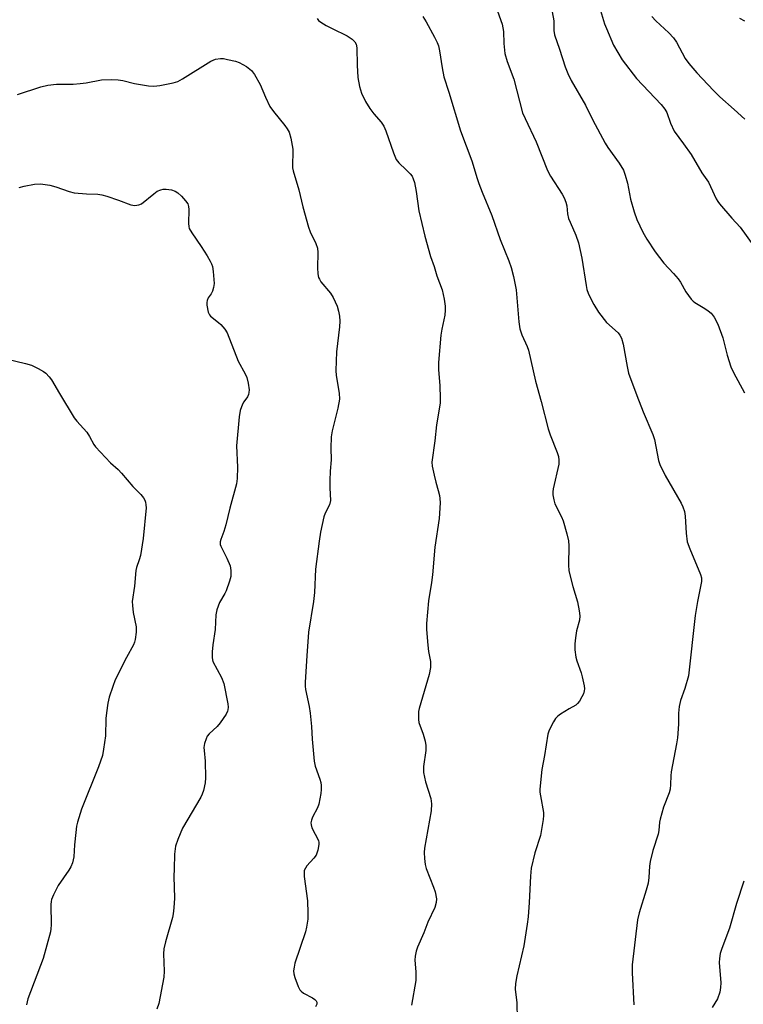
# Model space of a CAD drawing. Units: inches. Extents: x 1249769 to 1255769, y 561452 to 565452.
# Drawn here: x 1251890 to 1252095, y 563622 to 563901 of the extents above; entities that cross this region are included whole.
import ezdxf

# ---------------------------------------------------------------- set-up
doc = ezdxf.new("R2010")
doc.units = ezdxf.units.IN
doc.header["$MEASUREMENT"] = 0
doc.layers.add('Undefined', color=1, linetype='Continuous')

msp = doc.modelspace()

# ---------------------------------------------------------------- linework, layer by layer
at = {"layer": 'Undefined'}
for points, elevation in [([(1252023.25, 563908.47), (1252026.46, 563899.42), (1252026.83, 563897.34), (1252026.92, 563893.89), (1252027.25, 563891.06), (1252027.94, 563888.87), (1252029.8, 563883.83), (1252032.29, 563874.31), (1252032.98, 563872.68), (1252036.08, 563866.08), (1252039.34, 563857.92), (1252040.19, 563856.37), (1252043.47, 563851.28), (1252044, 563850.26), (1252044.49, 563848.98), (1252044.76, 563847.91), (1252045.02, 563845.69), (1252045.3, 563844.36), (1252045.71, 563843.3), (1252047.39, 563839.69), (1252048.07, 563837.52), (1252049.04, 563833.14), (1252050.24, 563825.38), (1252050.5, 563824.29), (1252050.84, 563823.26), (1252051.37, 563822), (1252052.4, 563819.99), (1252053.8, 563817.86), (1252056.07, 563814.95), (1252059.3, 563811.94), (1252059.78, 563811.32), (1252060.25, 563810.45), (1252060.7, 563808.76), (1252061.84, 563802.46), (1252062.29, 563800.55), (1252064.58, 563794.28), (1252066.4, 563789.64), (1252069.19, 563783.23), (1252069.59, 563781.81), (1252070.78, 563775.81), (1252071.09, 563774.73), (1252072.66, 563771.56), (1252077.16, 563763.71), (1252077.66, 563762.67), (1252078.11, 563761.39), (1252078.34, 563760.03), (1252078.58, 563755.23), (1252078.89, 563752.76), (1252079.59, 563750.8), (1252082.67, 563743.53), (1252082.9, 563742.56), (1252082.89, 563741.55), (1252081.76, 563735.91), (1252081.08, 563731.97), (1252079.28, 563714.86), (1252078.21, 563711.21), (1252076.99, 563707.87), (1252076.63, 563706.2), (1252076.42, 563704.24), (1252076.4, 563701.16), (1252076.09, 563697.28), (1252075.83, 563695.56), (1252074.3, 563687.67), (1252074.2, 563686.56), (1252074.17, 563684.11), (1252074.03, 563682.78), (1252073.74, 563681.68), (1252072.21, 563677.6), (1252071.2, 563674.26), (1252071.05, 563673.42), (1252070.84, 563671), (1252070.66, 563670.01), (1252069.11, 563665.35), (1252068.43, 563662.3), (1252068.23, 563660.89), (1252068.05, 563657.73), (1252067.8, 563656.14), (1252067.25, 563654.15), (1252065.26, 563647.73), (1252064.84, 563645.78), (1252063.29, 563633.01), (1252063.29, 563630.73), (1252063.77, 563621.63)], 504), ([(1252004.07, 563901.58), (1252005, 563900.08), (1252007.35, 563895.75), (1252008.08, 563894.25), (1252008.47, 563893.25), (1252008.8, 563891.89), (1252009.48, 563887.03), (1252009.98, 563884.53), (1252011.43, 563880.1), (1252014.7, 563869.17), (1252017.88, 563860.67), (1252019.39, 563855.69), (1252019.89, 563854.28), (1252020.85, 563851.78), (1252023.59, 563845.25), (1252025.94, 563838.39), (1252028.39, 563832.36), (1252029.08, 563830.48), (1252029.7, 563827.9), (1252030.48, 563824.14), (1252031.2, 563815.11), (1252031.47, 563813.11), (1252032.03, 563811.46), (1252033.6, 563808.11), (1252033.98, 563807.06), (1252035.94, 563798.3), (1252037.58, 563792.49), (1252039.47, 563784.79), (1252040.04, 563783.09), (1252042.04, 563778.07), (1252042.41, 563776.94), (1252042.58, 563775.89), (1252042.51, 563774.77), (1252040.94, 563767.84), (1252040.81, 563766.97), (1252040.82, 563766.1), (1252041.08, 563764.68), (1252041.43, 563763.57), (1252043.33, 563759.84), (1252043.8, 563758.75), (1252044.82, 563755.07), (1252045.27, 563753.08), (1252045.35, 563751.69), (1252045.23, 563746.32), (1252045.35, 563744.62), (1252046.52, 563740.1), (1252047.79, 563735.83), (1252048.3, 563733.25), (1252048.49, 563731.81), (1252048.43, 563730.56), (1252047.57, 563727.56), (1252047.22, 563725.6), (1252047.03, 563723.91), (1252047.11, 563722.18), (1252047.38, 563720.16), (1252047.61, 563719.05), (1252048.83, 563715.73), (1252049.15, 563714.59), (1252049.67, 563711.98), (1252049.76, 563711.12), (1252049.73, 563710.56), (1252049.48, 563709.74), (1252049.09, 563708.94), (1252048.35, 563707.65), (1252047.82, 563706.97), (1252047.34, 563706.57), (1252045.49, 563705.53), (1252042.96, 563703.94), (1252042.24, 563703.41), (1252041.63, 563702.8), (1252041, 563701.82), (1252040.05, 563699.98), (1252039.7, 563699.17), (1252039.45, 563698.34), (1252038.48, 563692.27), (1252037.71, 563688.27), (1252037.2, 563682.78), (1252037.19, 563681.92), (1252037.31, 563680.84), (1252038.17, 563676.13), (1252038.22, 563675.28), (1252038.11, 563674.14), (1252037.36, 563669.61), (1252035.77, 563664.7), (1252034.73, 563660.41), (1252034.51, 563658.11), (1252034.15, 563650.6), (1252033.84, 563646.56), (1252033.61, 563644.53), (1252032.67, 563638.4), (1252030.65, 563629.92), (1252030.25, 563627.74), (1252030.22, 563626.07), (1252030.64, 563622.26), (1252030.78, 563617.69)], 506), ([(1252040.69, 563902.88), (1252041.14, 563900.31), (1252041.16, 563897.59), (1252041.31, 563896.39), (1252042.73, 563892.35), (1252044.37, 563887.29), (1252045.08, 563885.44), (1252046.03, 563883.43), (1252050.06, 563876.42), (1252052.07, 563872.42), (1252055.67, 563865.69), (1252056.45, 563864.47), (1252059.64, 563860.01), (1252060.85, 563858.02), (1252061.34, 563856.65), (1252061.96, 563854.4), (1252062.83, 563849.83), (1252063.88, 563846.26), (1252064.63, 563844.1), (1252066.35, 563840.48), (1252067.46, 563838.49), (1252069.77, 563834.9), (1252072.27, 563831.75), (1252075.03, 563828.81), (1252076.29, 563827.3), (1252076.93, 563826.35), (1252078.53, 563823.6), (1252080.02, 563821.52), (1252080.6, 563820.91), (1252081.06, 563820.56), (1252083.85, 563818.92), (1252084.78, 563818.26), (1252085.64, 563817.53), (1252086.48, 563816.44), (1252087.52, 563814.46), (1252088.95, 563810.57), (1252090.14, 563805.65), (1252091.26, 563802.31), (1252092, 563800.72), (1252095.08, 563795.03)], 502), ([(1252054.32, 563903.29), (1252055.5, 563899.49), (1252056.01, 563898.16), (1252058.05, 563893.41), (1252060.45, 563889.29), (1252064.51, 563884.03), (1252071.48, 563876.67), (1252072.55, 563875.37), (1252073.09, 563874.41), (1252074.16, 563871.35), (1252075.22, 563869.11), (1252077.85, 563865.52), (1252079.97, 563862.49), (1252083.06, 563857.33), (1252084.88, 563854.63), (1252085.51, 563853.45), (1252087.1, 563849.94), (1252087.5, 563849.21), (1252088.02, 563848.49), (1252091.54, 563844.42), (1252093.87, 563841.93), (1252097.76, 563836.53)], 500), ([(1252068.82, 563901.58), (1252070, 563900.31), (1252073.64, 563896.99), (1252075.03, 563895.53), (1252075.83, 563894.28), (1252078.34, 563889.7), (1252079.37, 563888.31), (1252081.56, 563885.62), (1252086.29, 563880.64), (1252088.12, 563878.81), (1252092.2, 563875.27), (1252095.19, 563872.49)], 498), ([(1252093.65, 563901.14), (1252095.11, 563900.33)], 496), ([(1251974.12, 563900.97), (1251974.52, 563900.47), (1251975.18, 563899.94), (1251976.69, 563899.07), (1251979.27, 563897.69), (1251981.63, 563896.61), (1251982.62, 563896.07), (1251984.02, 563895.16), (1251984.8, 563894.43), (1251985.16, 563893.75), (1251985.39, 563892.69), (1251985.43, 563887.78), (1251985.62, 563884.32), (1251986.12, 563881.76), (1251986.69, 563879.83), (1251987.84, 563877.52), (1251989, 563875.56), (1251990.19, 563874.03), (1251992.27, 563871.67), (1251993.03, 563870.55), (1251993.57, 563869.22), (1251995.72, 563862.92), (1251996.51, 563861.08), (1251997.21, 563860.17), (1251999.34, 563858.17), (1252000.48, 563856.99), (1252000.98, 563856.35), (1252001.34, 563855.62), (1252001.65, 563854.53), (1252002.18, 563852), (1252002.92, 563846.5), (1252004.61, 563839.32), (1252006.18, 563833.62), (1252007.23, 563830.75), (1252008, 563828.11), (1252009.47, 563824.14), (1252010.03, 563821.56), (1252010.36, 563819.53), (1252010.4, 563818.41), (1252010.27, 563817.03), (1252009.39, 563813.05), (1252009.16, 563811.37), (1252008.48, 563803.59), (1252008.48, 563801.56), (1252008.85, 563796.98), (1252008.98, 563793.51), (1252008.96, 563792.07), (1252007.88, 563785.96), (1252007.39, 563781.35), (1252006.6, 563775.4), (1252006.69, 563774.26), (1252007.23, 563771.67), (1252007.71, 563769.67), (1252008.42, 563767.3), (1252008.75, 563765.9), (1252008.88, 563765.05), (1252008.92, 563763.87), (1252008.69, 563759.44), (1252007.45, 563751.31), (1252006.8, 563743.48), (1252006.51, 563741.28), (1252005.65, 563736.08), (1252005.06, 563729.69), (1252005.09, 563727.93), (1252005.45, 563723.51), (1252005.66, 563721.75), (1252006.18, 563718.89), (1252006.22, 563717.18), (1252005.81, 563715.19), (1252003.03, 563705.58), (1252002.85, 563704.72), (1252002.78, 563703.6), (1252002.81, 563702.47), (1252002.93, 563701.64), (1252004.14, 563698.31), (1252004.68, 563696.3), (1252004.9, 563695.15), (1252004.87, 563693.72), (1252004.24, 563689.14), (1252004.19, 563688.28), (1252004.26, 563687.42), (1252004.82, 563684.85), (1252006.31, 563680.13), (1252006.53, 563678.57), (1252006.35, 563676.64), (1252004.49, 563666), (1252004.4, 563664.85), (1252004.5, 563663.11), (1252004.71, 563661.38), (1252004.99, 563660.25), (1252007.04, 563655.02), (1252007.5, 563653.64), (1252007.87, 563651.72), (1252007.85, 563650.62), (1252007.42, 563649.24), (1252005.41, 563645.04), (1252004.3, 563642.07), (1252002.56, 563638.01), (1252002.19, 563636.9), (1252001.91, 563635.44), (1252001.8, 563634.27), (1252002.06, 563630.99), (1252002.03, 563628.52), (1252000.8, 563621.58)], 508), ([(1251889.27, 563879.49), (1251895.89, 563881.65), (1251897.84, 563882.13), (1251900.38, 563882.43), (1251905.04, 563882.44), (1251907.02, 563882.58), (1251908.71, 563882.79), (1251913.08, 563883.6), (1251916.03, 563883.72), (1251917.8, 563883.67), (1251919.08, 563883.43), (1251922.38, 563882.61), (1251926.41, 563881.95), (1251927.85, 563881.84), (1251929.59, 563882.05), (1251933.35, 563882.77), (1251934.73, 563883.21), (1251936.02, 563883.92), (1251944.07, 563888.92), (1251945.38, 563889.5), (1251946.8, 563889.71), (1251947.65, 563889.65), (1251948.76, 563889.44), (1251950.98, 563888.91), (1251952.05, 563888.56), (1251954.11, 563887.38), (1251955.51, 563886.3), (1251956.37, 563885.14), (1251958.01, 563882.34), (1251959.48, 563878.7), (1251960.75, 563876.12), (1251961.79, 563874.68), (1251965.02, 563870.74), (1251965.67, 563869.78), (1251966.21, 563868.78), (1251966.7, 563867.14), (1251967.24, 563864.03), (1251967.27, 563863.17), (1251967.11, 563859.55), (1251967.18, 563858.71), (1251967.35, 563857.84), (1251968.92, 563852.48), (1251970.07, 563847.67), (1251971.63, 563841.9), (1251972.16, 563840.57), (1251973.79, 563837.27), (1251974.24, 563835.93), (1251974.33, 563834.78), (1251974.22, 563830.4), (1251974.34, 563828.73), (1251974.55, 563827.65), (1251974.75, 563827.15), (1251975.21, 563826.44), (1251977.89, 563823.19), (1251978.64, 563822), (1251979.75, 563819.55), (1251980.16, 563818.14), (1251980.43, 563816.72), (1251980.5, 563815.33), (1251980.44, 563813.67), (1251979.64, 563806.65), (1251979.38, 563801.33), (1251979.49, 563799.86), (1251980.35, 563794.92), (1251980.43, 563793.23), (1251980.01, 563790.66), (1251978.39, 563784.19), (1251978.11, 563782.5), (1251978, 563779.36), (1251978.1, 563775.98), (1251977.79, 563772.84), (1251977.73, 563770.14), (1251977.74, 563768.05), (1251977.92, 563764.5), (1251977.61, 563763.24), (1251976.43, 563760.88), (1251976.03, 563759.84), (1251975.1, 563755.5), (1251974.67, 563752.96), (1251973.66, 563745.09), (1251973.36, 563738.46), (1251973.11, 563735.93), (1251971.68, 563727.21), (1251971.16, 563720.46), (1251970.71, 563713.07), (1251970.71, 563711.93), (1251970.82, 563710.93), (1251971.85, 563706.2), (1251972.16, 563704.22), (1251972.52, 563700.53), (1251972.73, 563696.93), (1251973.26, 563690.67), (1251973.59, 563689.28), (1251974.92, 563685.55), (1251975.14, 563684.65), (1251975.24, 563683.8), (1251975.28, 563682.66), (1251975.21, 563681.54), (1251974.63, 563678.5), (1251974.25, 563677.48), (1251972.84, 563674.78), (1251972.55, 563673.98), (1251972.38, 563673.17), (1251972.41, 563672.63), (1251972.66, 563671.81), (1251974.47, 563668.18), (1251974.61, 563667.65), (1251974.63, 563667.1), (1251974.36, 563665.42), (1251973.88, 563664.09), (1251973.21, 563663.19), (1251971.24, 563661.07), (1251970.78, 563660.41), (1251970.49, 563659.69), (1251970.41, 563658.85), (1251970.46, 563657.98), (1251971.36, 563651.07), (1251971.52, 563647.64), (1251971.44, 563645.93), (1251971.13, 563643.69), (1251970.84, 563642.3), (1251967.85, 563633.44), (1251967.57, 563632.35), (1251967.44, 563631.28), (1251967.52, 563630.46), (1251967.83, 563629.36), (1251968.72, 563626.9), (1251969.22, 563625.91), (1251969.58, 563625.5), (1251970.25, 563625.01), (1251972.78, 563623.62), (1251973.48, 563623.16), (1251973.84, 563622.81), (1251974.03, 563622.46), (1251974.07, 563621.84), (1251973.68, 563621.09)], 510), ([(1251889.8, 563853.14), (1251891.21, 563853.52), (1251894.11, 563854.05), (1251895.85, 563854.17), (1251898.43, 563853.76), (1251900.12, 563853.32), (1251903.92, 563852.01), (1251905.33, 563851.68), (1251908.86, 563851.33), (1251912.04, 563851.24), (1251913.17, 563851.11), (1251914.58, 563850.71), (1251917.93, 563849.57), (1251921.41, 563848.26), (1251922.52, 563848.08), (1251923.65, 563848.19), (1251924.41, 563848.54), (1251927.85, 563851.39), (1251928.84, 563852.06), (1251929.83, 563852.52), (1251930.56, 563852.7), (1251931.39, 563852.71), (1251932.85, 563852.44), (1251933.97, 563852.08), (1251934.68, 563851.64), (1251935.71, 563850.67), (1251936.87, 563849.41), (1251937.48, 563848.5), (1251937.71, 563847.73), (1251937.82, 563846.91), (1251937.7, 563842.91), (1251937.76, 563842.09), (1251937.91, 563841.56), (1251938.61, 563840.31), (1251941.26, 563836.44), (1251942.98, 563833.76), (1251943.87, 563832.27), (1251944.23, 563831.5), (1251944.46, 563830.73), (1251944.69, 563829.4), (1251944.97, 563825.91), (1251944.8, 563824.81), (1251944.47, 563823.75), (1251944.08, 563823.01), (1251943.31, 563821.85), (1251942.98, 563821.12), (1251942.9, 563820.6), (1251942.94, 563819.78), (1251943.31, 563817.86), (1251943.63, 563817.12), (1251943.97, 563816.71), (1251946.22, 563814.94), (1251946.87, 563814.34), (1251948.03, 563812.99), (1251948.65, 563812.02), (1251951.79, 563803.95), (1251953.71, 563800.35), (1251954.19, 563799.31), (1251954.62, 563797.74), (1251954.84, 563795.85), (1251954.82, 563795.06), (1251954.72, 563794.56), (1251954.38, 563793.88), (1251953.36, 563792.47), (1251952.99, 563791.75), (1251952.36, 563789.96), (1251952, 563788.24), (1251951.27, 563780.02), (1251951.61, 563773.98), (1251951.5, 563770.69), (1251951.33, 563769.21), (1251949.45, 563762.29), (1251948.31, 563757.64), (1251947.73, 563755.75), (1251946.82, 563753.49), (1251946.63, 563752.76), (1251946.69, 563752.07), (1251946.87, 563751.55), (1251948.59, 563748.15), (1251949.47, 563746.01), (1251949.72, 563744.64), (1251949.68, 563743), (1251949.35, 563741.63), (1251948.38, 563738.94), (1251948, 563738.16), (1251946.47, 563735.61), (1251945.68, 563733.56), (1251945.47, 563732.13), (1251945.24, 563728.01), (1251944.59, 563723.62), (1251944.41, 563721.62), (1251944.37, 563719.93), (1251944.61, 563718.87), (1251947.02, 563714.33), (1251947.67, 563712.67), (1251948.81, 563706.87), (1251948.9, 563706), (1251948.84, 563705.25), (1251948.72, 563704.79), (1251948.34, 563704.01), (1251946.7, 563701.54), (1251945.84, 563700.53), (1251943.51, 563698.42), (1251943.01, 563697.74), (1251942.68, 563696.99), (1251942.28, 563695.64), (1251942.09, 563694.54), (1251942.1, 563693.72), (1251942.41, 563690.64), (1251942.5, 563685.97), (1251942.41, 563684.54), (1251941.93, 563682.35), (1251941.58, 563681.29), (1251941.16, 563680.47), (1251936.02, 563671.71), (1251934.67, 563668.49), (1251934.05, 563666.58), (1251933.75, 563664.33), (1251933.6, 563660.14), (1251933.58, 563658.01), (1251933.75, 563651.91), (1251933.59, 563649.1), (1251933.4, 563647.43), (1251933.18, 563646.35), (1251931.19, 563639.53), (1251930.74, 563637.54), (1251930.66, 563636.1), (1251930.82, 563631.21), (1251930.71, 563629.49), (1251929.33, 563622.08), (1251928.75, 563620.41)], 512), ([(1251883.24, 563805.31), (1251891.59, 563803.29), (1251893.3, 563802.81), (1251895.14, 563801.92), (1251896.65, 563801.03), (1251897.36, 563800.52), (1251898.31, 563799.55), (1251898.97, 563798.63), (1251901.2, 563794.8), (1251905.37, 563787.93), (1251906.09, 563786.99), (1251908.9, 563783.89), (1251909.69, 563782.63), (1251910.94, 563780.37), (1251911.42, 563779.68), (1251915.61, 563775.19), (1251917.77, 563773.25), (1251918.76, 563772.25), (1251921.92, 563768.46), (1251924.19, 563766.22), (1251924.99, 563765.22), (1251925.35, 563764.55), (1251925.52, 563764.04), (1251925.66, 563763.25), (1251925.69, 563762.44), (1251924.83, 563753.77), (1251924.11, 563748.9), (1251923.77, 563747.68), (1251922.98, 563745.53), (1251922.78, 563744.71), (1251922.46, 563740.21), (1251921.8, 563735.87), (1251921.84, 563734.76), (1251922.07, 563732.81), (1251922.88, 563728.68), (1251922.86, 563727.21), (1251922.61, 563725.15), (1251922.4, 563724.34), (1251922.1, 563723.62), (1251920.11, 563720.02), (1251916.98, 563713.74), (1251916.26, 563711.83), (1251915.27, 563708.78), (1251914.91, 563707.12), (1251914.45, 563704.32), (1251914.33, 563702.8), (1251914.21, 563697.88), (1251913.67, 563694.03), (1251913.34, 563692.28), (1251912.24, 563689.08), (1251907.45, 563677.06), (1251906.26, 563673.43), (1251905.99, 563672.29), (1251905.77, 563670.51), (1251905.44, 563666.93), (1251905.26, 563663.56), (1251904.83, 563661.88), (1251904.4, 563660.79), (1251903.85, 563659.77), (1251900.85, 563655.47), (1251899.48, 563652.84), (1251898.93, 563651.5), (1251898.8, 563650.95), (1251898.75, 563650.1), (1251898.82, 563644.35), (1251898.77, 563643.21), (1251898.64, 563642.35), (1251896.52, 563634.74), (1251892.19, 563623.4), (1251891.86, 563621.69)], 514), ([(1252094.9, 563656.69), (1252092.83, 563650.36), (1252090.85, 563643.36), (1252088.66, 563637.64), (1252088.25, 563636.24), (1252088, 563634.81), (1252087.92, 563633.65), (1252088.37, 563627.89), (1252088.33, 563626.56), (1252088.08, 563625.21), (1252087.47, 563623.37), (1252085.94, 563620.93)], 502)]:
    msp.add_lwpolyline(points, dxfattribs=dict(at, elevation=elevation))

doc.saveas('drawing.dxf')
